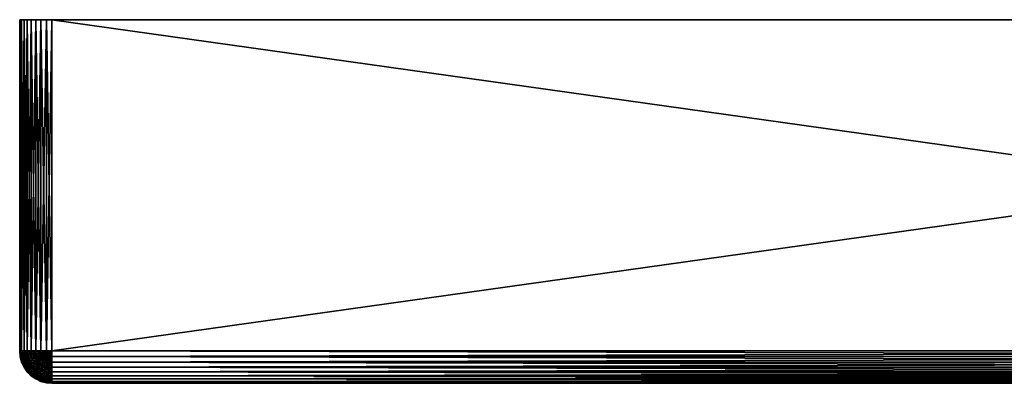
# Model space of a CAD drawing. Extents: x -30 to 30, y -42 to 0.
# Drawn here: x -30 to -5.6, y -9 to 0 of the extents above; entities that cross this region are included whole.
import ezdxf

# ---------------------------------------------------------------- set-up
doc = ezdxf.new("R2010")
doc.units = 0
doc.layers.add('L2', color=7, linetype='CONTINUOUS')

msp = doc.modelspace()

# ---------------------------------------------------------------- linework, layer by layer
at = {"layer": 'L2', "color": 7}
for points in [[(-30, 0, 29.2), (-30, 0, -29.2), (-30, -8.2, 29.2)], [(-30, -8.2, 29.2), (-30, 0, -29.2), (-30, -8.2, -29.2)], [(-29.2, 0, 30), (29.2, 0, 30), (-30, 0, 29.2)], [(-29.98785, 0, -29.33892), (-30, 0, -29.2), (-29.47362, 0, -29.95175)], [(-30, 0, 29.2), (-29.98785, 0, 29.33892), (-29.2, 0, 30)], [(29.2, 0, 30), (29.2, 0, -30), (-30, 0, 29.2)], [(-30, 0, 29.2), (29.2, 0, -30), (-29.2, 0, -30)], [(-30, 0, 29.2), (-29.2, 0, -30), (-30, 0, -29.2)], [(-30, 0, -29.2), (-29.2, 0, -30), (-29.33892, 0, -29.98785)], [(-30, 0, -29.2), (-29.33892, 0, -29.98785), (-29.47362, 0, -29.95175)], [(-29.98785, -8.2, 29.33892), (-29.98785, 0, 29.33892), (-30, 0, 29.2)], [(-29.98785, -8.2, 29.33892), (-30, 0, 29.2), (-30, -8.2, 29.2)], [(-30, -8.2, -29.2), (-30, 0, -29.2), (-29.98785, 0, -29.33892)], [(-30, -8.2, -29.2), (-29.98785, 0, -29.33892), (-29.98785, -8.2, -29.33892)], [(-29.2, 0, 30), (-29.98785, 0, 29.33892), (-29.95175, 0, 29.47362)], [(-29.98785, 0, -29.33892), (-29.47362, 0, -29.95175), (-29.95175, 0, -29.47362)], [(-29.95175, -8.2, 29.47362), (-29.95175, 0, 29.47362), (-29.98785, 0, 29.33892)], [(-29.95175, -8.2, 29.47362), (-29.98785, 0, 29.33892), (-29.98785, -8.2, 29.33892)], [(-29.98785, -8.2, -29.33892), (-29.98785, 0, -29.33892), (-29.95175, 0, -29.47362)], [(-29.98785, -8.2, -29.33892), (-29.95175, 0, -29.47362), (-29.95175, -8.2, -29.47362)], [(-29.2, 0, 30), (-29.95175, 0, 29.47362), (-29.33892, 0, 29.98785)], [(-29.33892, 0, 29.98785), (-29.95175, 0, 29.47362), (-29.47362, 0, 29.95175)], [(-29.47362, 0, 29.95175), (-29.95175, 0, 29.47362), (-29.89282, 0, 29.6)], [(-29.95175, 0, -29.47362), (-29.47362, 0, -29.95175), (-29.6, 0, -29.89282)], [(-29.95175, 0, -29.47362), (-29.6, 0, -29.89282), (-29.89282, 0, -29.6)], [(-29.89282, -8.2, 29.6), (-29.89282, 0, 29.6), (-29.95175, 0, 29.47362)], [(-29.89282, -8.2, 29.6), (-29.95175, 0, 29.47362), (-29.95175, -8.2, 29.47362)], [(-29.95175, -8.2, -29.47362), (-29.95175, 0, -29.47362), (-29.89282, 0, -29.6)], [(-29.95175, -8.2, -29.47362), (-29.89282, 0, -29.6), (-29.89282, -8.2, -29.6)], [(-29.47362, 0, 29.95175), (-29.89282, 0, 29.6), (-29.6, 0, 29.89282)], [(-29.6, 0, 29.89282), (-29.89282, 0, 29.6), (-29.81284, 0, 29.71423)], [(-29.89282, 0, -29.6), (-29.6, 0, -29.89282), (-29.71423, 0, -29.81284)], [(-29.89282, 0, -29.6), (-29.71423, 0, -29.81284), (-29.81284, 0, -29.71423)], [(-29.81284, -8.2, 29.71423), (-29.81284, 0, 29.71423), (-29.89282, 0, 29.6)], [(-29.81284, -8.2, 29.71423), (-29.89282, 0, 29.6), (-29.89282, -8.2, 29.6)], [(-29.89282, -8.2, -29.6), (-29.89282, 0, -29.6), (-29.81284, 0, -29.71423)], [(-29.89282, -8.2, -29.6), (-29.81284, 0, -29.71423), (-29.81284, -8.2, -29.71423)], [(-29.6, 0, 29.89282), (-29.81284, 0, 29.71423), (-29.71423, 0, 29.81284)], [(-29.71423, -8.2, 29.81284), (-29.71423, 0, 29.81284), (-29.81284, 0, 29.71423)], [(-29.71423, -8.2, 29.81284), (-29.81284, 0, 29.71423), (-29.81284, -8.2, 29.71423)], [(-29.81284, -8.2, -29.71423), (-29.81284, 0, -29.71423), (-29.71423, 0, -29.81284)], [(-29.81284, -8.2, -29.71423), (-29.71423, 0, -29.81284), (-29.71423, -8.2, -29.81284)], [(-29.6, -8.2, 29.89282), (-29.6, 0, 29.89282), (-29.71423, 0, 29.81284)], [(-29.6, -8.2, 29.89282), (-29.71423, 0, 29.81284), (-29.71423, -8.2, 29.81284)], [(-29.71423, -8.2, -29.81284), (-29.71423, 0, -29.81284), (-29.6, 0, -29.89282)], [(-29.71423, -8.2, -29.81284), (-29.6, 0, -29.89282), (-29.6, -8.2, -29.89282)], [(-29.47362, -8.2, 29.95175), (-29.47362, 0, 29.95175), (-29.6, 0, 29.89282)], [(-29.47362, -8.2, 29.95175), (-29.6, 0, 29.89282), (-29.6, -8.2, 29.89282)], [(-29.6, -8.2, -29.89282), (-29.6, 0, -29.89282), (-29.47362, 0, -29.95175)], [(-29.6, -8.2, -29.89282), (-29.47362, 0, -29.95175), (-29.47362, -8.2, -29.95175)], [(-29.33892, -8.2, 29.98785), (-29.33892, 0, 29.98785), (-29.47362, 0, 29.95175)], [(-29.33892, -8.2, 29.98785), (-29.47362, 0, 29.95175), (-29.47362, -8.2, 29.95175)], [(-29.47362, -8.2, -29.95175), (-29.47362, 0, -29.95175), (-29.33892, 0, -29.98785)], [(-29.47362, -8.2, -29.95175), (-29.33892, 0, -29.98785), (-29.33892, -8.2, -29.98785)], [(-29.2, -8.2, 30), (-29.2, 0, 30), (-29.33892, 0, 29.98785)], [(-29.2, -8.2, 30), (-29.33892, 0, 29.98785), (-29.33892, -8.2, 29.98785)], [(-29.33892, -8.2, -29.98785), (-29.33892, 0, -29.98785), (-29.2, 0, -30)], [(-29.33892, -8.2, -29.98785), (-29.2, 0, -30), (-29.2, -8.2, -30)], [(29.2, 0, 30), (-29.2, 0, 30), (29.2, -8.2, 30)], [(29.2, -8.2, 30), (-29.2, 0, 30), (-29.2, -8.2, 30)], [(-29.2, 0, -30), (29.2, 0, -30), (-29.2, -8.2, -30)], [(-29.2, -8.2, -30), (29.2, 0, -30), (29.2, -8.2, -30)], [(-30, -8.2, 29.2), (-29.98785, -8.338919, 29.2), (-29.98785, -8.2, 29.33892)], [(-30, -8.2, 29.2), (-30, -8.2, -29.2), (-29.98785, -8.338919, -29.2)], [(-30, -8.2, 29.2), (-29.98785, -8.338919, -29.2), (-29.98785, -8.338919, 29.2)], [(-30, -8.2, -29.2), (-29.98785, -8.2, -29.33892), (-29.97588, -8.336808, -29.33892)], [(-30, -8.2, -29.2), (-29.97588, -8.336808, -29.33892), (-29.98785, -8.338919, -29.2)], [(-29.98785, -8.2, 29.33892), (-29.98785, -8.338919, 29.2), (-29.97588, -8.336808, 29.33892)], [(-29.98785, -8.2, 29.33892), (-29.97588, -8.336808, 29.33892), (-29.95175, -8.2, 29.47362)], [(-29.98785, -8.2, -29.33892), (-29.94033, -8.330541, -29.47362), (-29.97588, -8.336808, -29.33892)], [(-29.98785, -8.2, -29.33892), (-29.95175, -8.2, -29.47362), (-29.94033, -8.330541, -29.47362)], [(-29.95175, -8.2, 29.47362), (-29.97588, -8.336808, 29.33892), (-29.94033, -8.330541, 29.47362)], [(-29.95175, -8.2, 29.47362), (-29.94033, -8.330541, 29.47362), (-29.89282, -8.2, 29.6)], [(-29.89282, -8.2, -29.6), (-29.8823, -8.320307, -29.6), (-29.95175, -8.2, -29.47362)], [(-29.94033, -8.330541, -29.47362), (-29.95175, -8.2, -29.47362), (-29.8823, -8.320307, -29.6)], [(-29.89282, -8.2, 29.6), (-29.94033, -8.330541, 29.47362), (-29.8823, -8.320307, 29.6)], [(-29.89282, -8.2, 29.6), (-29.8823, -8.320307, 29.6), (-29.81284, -8.2, 29.71423)], [(-29.81284, -8.2, -29.71423), (-29.80353, -8.306418, -29.71423), (-29.89282, -8.2, -29.6)], [(-29.89282, -8.2, -29.6), (-29.80353, -8.306418, -29.71423), (-29.8823, -8.320307, -29.6)], [(-29.81284, -8.2, 29.71423), (-29.8823, -8.320307, 29.6), (-29.80353, -8.306418, 29.71423)], [(-29.81284, -8.2, 29.71423), (-29.80353, -8.306418, 29.71423), (-29.71423, -8.2, 29.81284)], [(-29.71423, -8.2, -29.81284), (-29.70642, -8.289295, -29.81284), (-29.81284, -8.2, -29.71423)], [(-29.81284, -8.2, -29.71423), (-29.70642, -8.289295, -29.81284), (-29.80353, -8.306418, -29.71423)], [(-29.71423, -8.2, 29.81284), (-29.80353, -8.306418, 29.71423), (-29.70642, -8.289295, 29.81284)], [(-29.80353, -8.306418, 29.71423), (-29.77588, -8.409603, 29.71423), (-29.70642, -8.289295, 29.81284)], [(-29.70642, -8.289295, -29.81284), (-29.68322, -8.375877, -29.81284), (-29.80353, -8.306418, -29.71423)], [(-29.70642, -8.289295, 29.81284), (-29.77588, -8.409603, 29.71423), (-29.68322, -8.375877, 29.81284)], [(-29.71423, -8.2, 29.81284), (-29.70642, -8.289295, 29.81284), (-29.6, -8.2, 29.89282)], [(-29.6, -8.2, -29.89282), (-29.59392, -8.269459, -29.89282), (-29.71423, -8.2, -29.81284)], [(-29.71423, -8.2, -29.81284), (-29.59392, -8.269459, -29.89282), (-29.70642, -8.289295, -29.81284)], [(-29.6, -8.2, 29.89282), (-29.70642, -8.289295, 29.81284), (-29.59392, -8.269459, 29.89282)], [(-29.70642, -8.289295, 29.81284), (-29.68322, -8.375877, 29.81284), (-29.59392, -8.269459, 29.89282)], [(-29.59392, -8.269459, -29.89282), (-29.57588, -8.336808, -29.89282), (-29.70642, -8.289295, -29.81284)], [(-29.70642, -8.289295, -29.81284), (-29.57588, -8.336808, -29.89282), (-29.68322, -8.375877, -29.81284)], [(-29.59392, -8.269459, 29.89282), (-29.68322, -8.375877, 29.81284), (-29.57588, -8.336808, 29.89282)], [(-29.6, -8.2, 29.89282), (-29.59392, -8.269459, 29.89282), (-29.47362, -8.2, 29.95175)], [(-29.47362, -8.2, -29.95175), (-29.46946, -8.247513, -29.95175), (-29.6, -8.2, -29.89282)], [(-29.6, -8.2, -29.89282), (-29.46946, -8.247513, -29.95175), (-29.59392, -8.269459, -29.89282)], [(-29.47362, -8.2, 29.95175), (-29.59392, -8.269459, 29.89282), (-29.46946, -8.247513, 29.95175)], [(-29.59392, -8.269459, 29.89282), (-29.57588, -8.336808, 29.89282), (-29.46946, -8.247513, 29.95175)], [(-29.46946, -8.247513, -29.95175), (-29.45711, -8.293582, -29.95175), (-29.59392, -8.269459, -29.89282)], [(-29.59392, -8.269459, -29.89282), (-29.45711, -8.293582, -29.95175), (-29.57588, -8.336808, -29.89282)], [(-29.46946, -8.247513, 29.95175), (-29.57588, -8.336808, 29.89282), (-29.45711, -8.293582, 29.95175)], [(-29.57588, -8.336808, 29.89282), (-29.54641, -8.4, 29.89282), (-29.45711, -8.293582, 29.95175)], [(-29.45711, -8.293582, -29.95175), (-29.43696, -8.336808, -29.95175), (-29.57588, -8.336808, -29.89282)], [(-29.45711, -8.293582, 29.95175), (-29.54641, -8.4, 29.89282), (-29.43696, -8.336808, 29.95175)], [(-29.47362, -8.2, 29.95175), (-29.46946, -8.247513, 29.95175), (-29.33892, -8.2, 29.98785)], [(-29.33892, -8.2, -29.98785), (-29.33681, -8.224123, -29.98785), (-29.47362, -8.2, -29.95175)], [(-29.47362, -8.2, -29.95175), (-29.33681, -8.224123, -29.98785), (-29.46946, -8.247513, -29.95175)], [(-29.33892, -8.2, 29.98785), (-29.46946, -8.247513, 29.95175), (-29.33681, -8.224123, 29.98785)], [(-29.46946, -8.247513, 29.95175), (-29.45711, -8.293582, 29.95175), (-29.33681, -8.224123, 29.98785)], [(-29.33681, -8.224123, -29.98785), (-29.33054, -8.247513, -29.98785), (-29.46946, -8.247513, -29.95175)], [(-29.46946, -8.247513, -29.95175), (-29.33054, -8.247513, -29.98785), (-29.45711, -8.293582, -29.95175)], [(-29.33681, -8.224123, 29.98785), (-29.45711, -8.293582, 29.95175), (-29.33054, -8.247513, 29.98785)], [(-29.45711, -8.293582, 29.95175), (-29.43696, -8.336808, 29.95175), (-29.33054, -8.247513, 29.98785)], [(-29.33054, -8.247513, -29.98785), (-29.32031, -8.269459, -29.98785), (-29.45711, -8.293582, -29.95175)], [(-29.45711, -8.293582, -29.95175), (-29.32031, -8.269459, -29.98785), (-29.43696, -8.336808, -29.95175)], [(-29.33054, -8.247513, 29.98785), (-29.43696, -8.336808, 29.95175), (-29.32031, -8.269459, 29.98785)], [(-29.43696, -8.336808, 29.95175), (-29.4096, -8.375877, 29.95175), (-29.32031, -8.269459, 29.98785)], [(-29.32031, -8.269459, -29.98785), (-29.30642, -8.289295, -29.98785), (-29.43696, -8.336808, -29.95175)], [(-29.43696, -8.336808, -29.95175), (-29.30642, -8.289295, -29.98785), (-29.4096, -8.375877, -29.95175)], [(-29.32031, -8.269459, 29.98785), (-29.4096, -8.375877, 29.95175), (-29.30642, -8.289295, 29.98785)], [(-29.4096, -8.375877, 29.95175), (-29.37588, -8.409603, 29.95175), (-29.30642, -8.289295, 29.98785)], [(-29.30642, -8.289295, -29.98785), (-29.2893, -8.306418, -29.98785), (-29.4096, -8.375877, -29.95175)], [(-29.30642, -8.289295, 29.98785), (-29.37588, -8.409603, 29.95175), (-29.2893, -8.306418, 29.98785)], [(-29.33892, -8.2, 29.98785), (-29.33681, -8.224123, 29.98785), (-29.2, -8.2, 30)], [(-29.33892, -8.2, -29.98785), (-29.2, -8.2, -30), (-29.33681, -8.224123, -29.98785)], [(-29.33681, -8.224123, 29.98785), (-29.33054, -8.247513, 29.98785), (-29.2, -8.2, 30)], [(-29.33681, -8.224123, -29.98785), (-29.2, -8.2, -30), (-29.33054, -8.247513, -29.98785)], [(-29.33054, -8.247513, 29.98785), (-29.32031, -8.269459, 29.98785), (-29.2, -8.2, 30)], [(-29.33054, -8.247513, -29.98785), (-29.2, -8.2, -30), (-29.32031, -8.269459, -29.98785)], [(-29.32031, -8.269459, 29.98785), (-29.30642, -8.289295, 29.98785), (-29.2, -8.2, 30)], [(-29.32031, -8.269459, -29.98785), (-29.2, -8.2, -30), (-29.30642, -8.289295, -29.98785)], [(-29.30642, -8.289295, 29.98785), (-29.2893, -8.306418, 29.98785), (-29.2, -8.2, 30)], [(-29.30642, -8.289295, -29.98785), (-29.2, -8.2, -30), (-29.2893, -8.306418, -29.98785)], [(-29.2893, -8.306418, 29.98785), (-29.26946, -8.320307, 29.98785), (-29.2, -8.2, 30)], [(-29.26946, -8.320307, -29.98785), (-29.2893, -8.306418, -29.98785), (-29.2, -8.2, -30)], [(-29.26946, -8.320307, 29.98785), (-29.24751, -8.330541, 29.98785), (-29.2, -8.2, 30)], [(-29.24751, -8.330541, -29.98785), (-29.26946, -8.320307, -29.98785), (-29.2, -8.2, -30)], [(-29.24751, -8.330541, 29.98785), (-29.22412, -8.336808, 29.98785), (-29.2, -8.2, 30)], [(-29.24751, -8.330541, -29.98785), (-29.2, -8.2, -30), (-29.22412, -8.336808, -29.98785)], [(-29.22412, -8.336808, 29.98785), (-29.2, -8.338919, 29.98785), (-29.2, -8.2, 30)], [(-29.2, -8.2, -30), (-29.2, -8.338919, -29.98785), (-29.22412, -8.336808, -29.98785)], [(29.2, -8.2, 30), (-29.2, -8.2, 30), (-29.2, -8.338919, 29.98785)], [(29.2, -8.2, 30), (-29.2, -8.338919, 29.98785), (29.2, -8.338919, 29.98785)], [(-29.2, -8.2, -30), (29.2, -8.2, -30), (29.2, -8.338919, -29.98785)], [(-29.2, -8.2, -30), (29.2, -8.338919, -29.98785), (-29.2, -8.338919, -29.98785)], [(-29.98785, -8.338919, 29.2), (-29.95175, -8.473616, 29.2), (-29.97588, -8.336808, 29.33892)], [(-29.98785, -8.338919, -29.2), (-29.97588, -8.336808, -29.33892), (-29.94033, -8.46946, -29.33892)], [(-29.98785, -8.338919, 29.2), (-29.98785, -8.338919, -29.2), (-29.95175, -8.473616, -29.2)], [(-29.98785, -8.338919, 29.2), (-29.95175, -8.473616, -29.2), (-29.95175, -8.473616, 29.2)], [(-29.98785, -8.338919, -29.2), (-29.94033, -8.46946, -29.33892), (-29.95175, -8.473616, -29.2)], [(-29.97588, -8.336808, 29.33892), (-29.94033, -8.46946, 29.33892), (-29.94033, -8.330541, 29.47362)], [(-29.97588, -8.336808, -29.33892), (-29.94033, -8.330541, -29.47362), (-29.90642, -8.457115, -29.47362)], [(-29.97588, -8.336808, 29.33892), (-29.95175, -8.473616, 29.2), (-29.94033, -8.46946, 29.33892)], [(-29.97588, -8.336808, -29.33892), (-29.90642, -8.457115, -29.47362), (-29.94033, -8.46946, -29.33892)], [(-29.95175, -8.473616, 29.2), (-29.89282, -8.6, 29.2), (-29.94033, -8.46946, 29.33892)], [(-29.95175, -8.473616, -29.2), (-29.94033, -8.46946, -29.33892), (-29.8823, -8.593923, -29.33892)], [(-29.95175, -8.473616, 29.2), (-29.95175, -8.473616, -29.2), (-29.89282, -8.6, -29.2)], [(-29.95175, -8.473616, 29.2), (-29.89282, -8.6, -29.2), (-29.89282, -8.6, 29.2)], [(-29.95175, -8.473616, -29.2), (-29.8823, -8.593923, -29.33892), (-29.89282, -8.6, -29.2)], [(-29.94033, -8.330541, 29.47362), (-29.90642, -8.457115, 29.47362), (-29.8823, -8.320307, 29.6)], [(-29.94033, -8.330541, -29.47362), (-29.8823, -8.320307, -29.6), (-29.85104, -8.436958, -29.6)], [(-29.94033, -8.330541, 29.47362), (-29.94033, -8.46946, 29.33892), (-29.90642, -8.457115, 29.47362)], [(-29.94033, -8.330541, -29.47362), (-29.85104, -8.436958, -29.6), (-29.90642, -8.457115, -29.47362)], [(-29.94033, -8.46946, 29.33892), (-29.8823, -8.593923, 29.33892), (-29.90642, -8.457115, 29.47362)], [(-29.94033, -8.46946, -29.33892), (-29.90642, -8.457115, -29.47362), (-29.85104, -8.575877, -29.47362)], [(-29.94033, -8.46946, 29.33892), (-29.89282, -8.6, 29.2), (-29.8823, -8.593923, 29.33892)], [(-29.94033, -8.46946, -29.33892), (-29.85104, -8.575877, -29.47362), (-29.8823, -8.593923, -29.33892)], [(-29.8823, -8.320307, 29.6), (-29.90642, -8.457115, 29.47362), (-29.85104, -8.436958, 29.6)], [(-29.90642, -8.457115, 29.47362), (-29.85104, -8.575877, 29.47362), (-29.85104, -8.436958, 29.6)], [(-29.90642, -8.457115, -29.47362), (-29.85104, -8.436958, -29.6), (-29.8, -8.54641, -29.6)], [(-29.90642, -8.457115, 29.47362), (-29.8823, -8.593923, 29.33892), (-29.85104, -8.575877, 29.47362)], [(-29.90642, -8.457115, -29.47362), (-29.8, -8.54641, -29.6), (-29.85104, -8.575877, -29.47362)], [(-29.8823, -8.320307, 29.6), (-29.85104, -8.436958, 29.6), (-29.80353, -8.306418, 29.71423)], [(-29.80353, -8.306418, -29.71423), (-29.77588, -8.409603, -29.71423), (-29.8823, -8.320307, -29.6)], [(-29.85104, -8.436958, -29.6), (-29.8823, -8.320307, -29.6), (-29.77588, -8.409603, -29.71423)], [(-29.80353, -8.306418, 29.71423), (-29.85104, -8.436958, 29.6), (-29.77588, -8.409603, 29.71423)], [(-29.85104, -8.436958, 29.6), (-29.8, -8.54641, 29.6), (-29.77588, -8.409603, 29.71423)], [(-29.85104, -8.436958, -29.6), (-29.77588, -8.409603, -29.71423), (-29.73073, -8.506418, -29.71423)], [(-29.85104, -8.436958, 29.6), (-29.85104, -8.575877, 29.47362), (-29.8, -8.54641, 29.6)], [(-29.85104, -8.436958, -29.6), (-29.73073, -8.506418, -29.71423), (-29.8, -8.54641, -29.6)], [(-29.80353, -8.306418, -29.71423), (-29.68322, -8.375877, -29.81284), (-29.77588, -8.409603, -29.71423)], [(-29.77588, -8.409603, 29.71423), (-29.8, -8.54641, 29.6), (-29.73073, -8.506418, 29.71423)], [(-29.8, -8.54641, 29.6), (-29.73073, -8.645336, 29.6), (-29.73073, -8.506418, 29.71423)], [(-29.8, -8.54641, -29.6), (-29.73073, -8.506418, -29.71423), (-29.66946, -8.593923, -29.71423)], [(-29.77588, -8.409603, 29.71423), (-29.73073, -8.506418, 29.71423), (-29.68322, -8.375877, 29.81284)], [(-29.68322, -8.375877, -29.81284), (-29.64534, -8.457115, -29.81284), (-29.77588, -8.409603, -29.71423)], [(-29.73073, -8.506418, -29.71423), (-29.77588, -8.409603, -29.71423), (-29.64534, -8.457115, -29.81284)], [(-29.68322, -8.375877, 29.81284), (-29.73073, -8.506418, 29.71423), (-29.64534, -8.457115, 29.81284)], [(-29.73073, -8.506418, 29.71423), (-29.66946, -8.593923, 29.71423), (-29.64534, -8.457115, 29.81284)], [(-29.73073, -8.506418, -29.71423), (-29.64534, -8.457115, -29.81284), (-29.59392, -8.53054, -29.81284)], [(-29.73073, -8.506418, 29.71423), (-29.73073, -8.645336, 29.6), (-29.66946, -8.593923, 29.71423)], [(-29.73073, -8.506418, -29.71423), (-29.59392, -8.53054, -29.81284), (-29.66946, -8.593923, -29.71423)], [(-29.68322, -8.375877, 29.81284), (-29.64534, -8.457115, 29.81284), (-29.57588, -8.336808, 29.89282)], [(-29.57588, -8.336808, -29.89282), (-29.54641, -8.4, -29.89282), (-29.68322, -8.375877, -29.81284)], [(-29.68322, -8.375877, -29.81284), (-29.54641, -8.4, -29.89282), (-29.64534, -8.457115, -29.81284)], [(-29.64534, -8.457115, 29.81284), (-29.66946, -8.593923, 29.71423), (-29.59392, -8.53054, 29.81284)], [(-29.66946, -8.593923, 29.71423), (-29.59392, -8.669459, 29.71423), (-29.59392, -8.53054, 29.81284)], [(-29.66946, -8.593923, -29.71423), (-29.59392, -8.53054, -29.81284), (-29.53054, -8.593923, -29.81284)], [(-29.57588, -8.336808, 29.89282), (-29.64534, -8.457115, 29.81284), (-29.54641, -8.4, 29.89282)], [(-29.64534, -8.457115, 29.81284), (-29.59392, -8.53054, 29.81284), (-29.54641, -8.4, 29.89282)], [(-29.54641, -8.4, -29.89282), (-29.50642, -8.457115, -29.89282), (-29.64534, -8.457115, -29.81284)], [(-29.59392, -8.53054, -29.81284), (-29.64534, -8.457115, -29.81284), (-29.50642, -8.457115, -29.89282)], [(-29.54641, -8.4, 29.89282), (-29.59392, -8.53054, 29.81284), (-29.50642, -8.457115, 29.89282)], [(-29.59392, -8.53054, 29.81284), (-29.53054, -8.593923, 29.81284), (-29.50642, -8.457115, 29.89282)], [(-29.59392, -8.53054, -29.81284), (-29.50642, -8.457115, -29.89282), (-29.45711, -8.506418, -29.89282)], [(-29.59392, -8.53054, -29.81284), (-29.45711, -8.506418, -29.89282), (-29.53054, -8.593923, -29.81284)], [(-29.59392, -8.53054, 29.81284), (-29.59392, -8.669459, 29.71423), (-29.53054, -8.593923, 29.81284)], [(-29.57588, -8.336808, -29.89282), (-29.43696, -8.336808, -29.95175), (-29.54641, -8.4, -29.89282)], [(-29.54641, -8.4, 29.89282), (-29.50642, -8.457115, 29.89282), (-29.43696, -8.336808, 29.95175)], [(-29.43696, -8.336808, -29.95175), (-29.4096, -8.375877, -29.95175), (-29.54641, -8.4, -29.89282)], [(-29.54641, -8.4, -29.89282), (-29.4096, -8.375877, -29.95175), (-29.50642, -8.457115, -29.89282)], [(-29.50642, -8.457115, 29.89282), (-29.53054, -8.593923, 29.81284), (-29.45711, -8.506418, 29.89282)], [(-29.53054, -8.593923, 29.81284), (-29.45711, -8.645336, 29.81284), (-29.45711, -8.506418, 29.89282)], [(-29.53054, -8.593923, -29.81284), (-29.45711, -8.506418, -29.89282), (-29.4, -8.54641, -29.89282)], [(-29.43696, -8.336808, 29.95175), (-29.50642, -8.457115, 29.89282), (-29.4096, -8.375877, 29.95175)], [(-29.50642, -8.457115, 29.89282), (-29.45711, -8.506418, 29.89282), (-29.4096, -8.375877, 29.95175)], [(-29.4096, -8.375877, -29.95175), (-29.37588, -8.409603, -29.95175), (-29.50642, -8.457115, -29.89282)], [(-29.45711, -8.506418, -29.89282), (-29.50642, -8.457115, -29.89282), (-29.37588, -8.409603, -29.95175)], [(-29.4096, -8.375877, 29.95175), (-29.45711, -8.506418, 29.89282), (-29.37588, -8.409603, 29.95175)], [(-29.45711, -8.506418, 29.89282), (-29.4, -8.54641, 29.89282), (-29.37588, -8.409603, 29.95175)], [(-29.45711, -8.506418, -29.89282), (-29.37588, -8.409603, -29.95175), (-29.33681, -8.436958, -29.95175)], [(-29.45711, -8.506418, -29.89282), (-29.33681, -8.436958, -29.95175), (-29.4, -8.54641, -29.89282)], [(-29.45711, -8.506418, 29.89282), (-29.45711, -8.645336, 29.81284), (-29.4, -8.54641, 29.89282)], [(-29.4096, -8.375877, -29.95175), (-29.2893, -8.306418, -29.98785), (-29.37588, -8.409603, -29.95175)], [(-29.37588, -8.409603, 29.95175), (-29.4, -8.54641, 29.89282), (-29.33681, -8.436958, 29.95175)], [(-29.4, -8.54641, 29.89282), (-29.33681, -8.575877, 29.89282), (-29.33681, -8.436958, 29.95175)], [(-29.4, -8.54641, -29.89282), (-29.33681, -8.436958, -29.95175), (-29.29358, -8.457115, -29.95175)], [(-29.4, -8.54641, -29.89282), (-29.29358, -8.457115, -29.95175), (-29.33681, -8.575877, -29.89282)], [(-29.37588, -8.409603, 29.95175), (-29.33681, -8.436958, 29.95175), (-29.2893, -8.306418, 29.98785)], [(-29.37588, -8.409603, -29.95175), (-29.2893, -8.306418, -29.98785), (-29.26946, -8.320307, -29.98785)], [(-29.33681, -8.436958, -29.95175), (-29.37588, -8.409603, -29.95175), (-29.26946, -8.320307, -29.98785)], [(-29.2893, -8.306418, 29.98785), (-29.33681, -8.436958, 29.95175), (-29.26946, -8.320307, 29.98785)], [(-29.33681, -8.436958, 29.95175), (-29.29358, -8.457115, 29.95175), (-29.26946, -8.320307, 29.98785)], [(-29.33681, -8.436958, -29.95175), (-29.26946, -8.320307, -29.98785), (-29.24751, -8.330541, -29.98785)], [(-29.33681, -8.436958, -29.95175), (-29.24751, -8.330541, -29.98785), (-29.29358, -8.457115, -29.95175)], [(-29.33681, -8.436958, 29.95175), (-29.33681, -8.575877, 29.89282), (-29.29358, -8.457115, 29.95175)], [(-29.33681, -8.575877, 29.89282), (-29.26946, -8.593923, 29.89282), (-29.29358, -8.457115, 29.95175)], [(-29.33681, -8.575877, -29.89282), (-29.29358, -8.457115, -29.95175), (-29.24751, -8.46946, -29.95175)], [(-29.33681, -8.575877, -29.89282), (-29.24751, -8.46946, -29.95175), (-29.26946, -8.593923, -29.89282)], [(-29.26946, -8.320307, 29.98785), (-29.29358, -8.457115, 29.95175), (-29.24751, -8.330541, 29.98785)], [(-29.29358, -8.457115, 29.95175), (-29.24751, -8.46946, 29.95175), (-29.24751, -8.330541, 29.98785)], [(-29.29358, -8.457115, -29.95175), (-29.24751, -8.330541, -29.98785), (-29.22412, -8.336808, -29.98785)], [(-29.29358, -8.457115, -29.95175), (-29.22412, -8.336808, -29.98785), (-29.24751, -8.46946, -29.95175)], [(-29.29358, -8.457115, 29.95175), (-29.26946, -8.593923, 29.89282), (-29.24751, -8.46946, 29.95175)], [(-29.26946, -8.593923, 29.89282), (-29.2, -8.6, 29.89282), (-29.24751, -8.46946, 29.95175)], [(-29.26946, -8.593923, -29.89282), (-29.24751, -8.46946, -29.95175), (-29.2, -8.473616, -29.95175)], [(-29.26946, -8.593923, -29.89282), (-29.2, -8.473616, -29.95175), (-29.2, -8.6, -29.89282)], [(-29.24751, -8.330541, 29.98785), (-29.24751, -8.46946, 29.95175), (-29.22412, -8.336808, 29.98785)], [(-29.24751, -8.46946, 29.95175), (-29.2, -8.473616, 29.95175), (-29.22412, -8.336808, 29.98785)], [(-29.24751, -8.46946, -29.95175), (-29.22412, -8.336808, -29.98785), (-29.2, -8.338919, -29.98785)], [(-29.24751, -8.46946, -29.95175), (-29.2, -8.338919, -29.98785), (-29.2, -8.473616, -29.95175)], [(-29.24751, -8.46946, 29.95175), (-29.2, -8.6, 29.89282), (-29.2, -8.473616, 29.95175)], [(-29.22412, -8.336808, 29.98785), (-29.2, -8.473616, 29.95175), (-29.2, -8.338919, 29.98785)], [(29.2, -8.338919, 29.98785), (-29.2, -8.338919, 29.98785), (-29.2, -8.473616, 29.95175)], [(29.2, -8.338919, 29.98785), (-29.2, -8.473616, 29.95175), (29.2, -8.473616, 29.95175)], [(-29.2, -8.338919, -29.98785), (29.2, -8.338919, -29.98785), (29.2, -8.473616, -29.95175)], [(-29.2, -8.338919, -29.98785), (29.2, -8.473616, -29.95175), (-29.2, -8.473616, -29.95175)], [(29.2, -8.473616, 29.95175), (-29.2, -8.473616, 29.95175), (-29.2, -8.6, 29.89282)], [(29.2, -8.473616, 29.95175), (-29.2, -8.6, 29.89282), (29.2, -8.6, 29.89282)], [(-29.2, -8.473616, -29.95175), (29.2, -8.473616, -29.95175), (29.2, -8.6, -29.89282)], [(-29.2, -8.473616, -29.95175), (29.2, -8.6, -29.89282), (-29.2, -8.6, -29.89282)], [(-29.89282, -8.6, 29.2), (-29.81284, -8.71423, 29.2), (-29.8823, -8.593923, 29.33892)], [(-29.89282, -8.6, -29.2), (-29.8823, -8.593923, -29.33892), (-29.80353, -8.706418, -29.33892)], [(-29.89282, -8.6, 29.2), (-29.89282, -8.6, -29.2), (-29.81284, -8.71423, -29.2)], [(-29.89282, -8.6, 29.2), (-29.81284, -8.71423, -29.2), (-29.81284, -8.71423, 29.2)], [(-29.89282, -8.6, -29.2), (-29.80353, -8.706418, -29.33892), (-29.81284, -8.71423, -29.2)], [(-29.8823, -8.593923, 29.33892), (-29.80353, -8.706418, 29.33892), (-29.85104, -8.575877, 29.47362)], [(-29.8823, -8.593923, -29.33892), (-29.85104, -8.575877, -29.47362), (-29.77588, -8.683219, -29.47362)], [(-29.8823, -8.593923, 29.33892), (-29.81284, -8.71423, 29.2), (-29.80353, -8.706418, 29.33892)], [(-29.8823, -8.593923, -29.33892), (-29.77588, -8.683219, -29.47362), (-29.80353, -8.706418, -29.33892)], [(-29.85104, -8.575877, 29.47362), (-29.77588, -8.683219, 29.47362), (-29.8, -8.54641, 29.6)], [(-29.85104, -8.575877, -29.47362), (-29.8, -8.54641, -29.6), (-29.73073, -8.645336, -29.6)], [(-29.85104, -8.575877, 29.47362), (-29.80353, -8.706418, 29.33892), (-29.77588, -8.683219, 29.47362)], [(-29.85104, -8.575877, -29.47362), (-29.73073, -8.645336, -29.6), (-29.77588, -8.683219, -29.47362)], [(-29.81284, -8.71423, 29.2), (-29.71423, -8.812835, 29.2), (-29.80353, -8.706418, 29.33892)], [(-29.81284, -8.71423, -29.2), (-29.80353, -8.706418, -29.33892), (-29.70642, -8.803525, -29.33892)], [(-29.81284, -8.71423, 29.2), (-29.81284, -8.71423, -29.2), (-29.71423, -8.812835, -29.2)], [(-29.81284, -8.71423, 29.2), (-29.71423, -8.812835, -29.2), (-29.71423, -8.812835, 29.2)], [(-29.81284, -8.71423, -29.2), (-29.70642, -8.803525, -29.33892), (-29.71423, -8.812835, -29.2)], [(-29.80353, -8.706418, 29.33892), (-29.70642, -8.803525, 29.33892), (-29.77588, -8.683219, 29.47362)], [(-29.80353, -8.706418, -29.33892), (-29.77588, -8.683219, -29.47362), (-29.68322, -8.775877, -29.47362)], [(-29.80353, -8.706418, 29.33892), (-29.71423, -8.812835, 29.2), (-29.70642, -8.803525, 29.33892)], [(-29.80353, -8.706418, -29.33892), (-29.68322, -8.775877, -29.47362), (-29.70642, -8.803525, -29.33892)], [(-29.8, -8.54641, 29.6), (-29.77588, -8.683219, 29.47362), (-29.73073, -8.645336, 29.6)], [(-29.8, -8.54641, -29.6), (-29.66946, -8.593923, -29.71423), (-29.73073, -8.645336, -29.6)], [(-29.77588, -8.683219, 29.47362), (-29.68322, -8.775877, 29.47362), (-29.73073, -8.645336, 29.6)], [(-29.77588, -8.683219, -29.47362), (-29.73073, -8.645336, -29.6), (-29.64534, -8.730731, -29.6)], [(-29.77588, -8.683219, 29.47362), (-29.70642, -8.803525, 29.33892), (-29.68322, -8.775877, 29.47362)], [(-29.77588, -8.683219, -29.47362), (-29.64534, -8.730731, -29.6), (-29.68322, -8.775877, -29.47362)], [(-29.73073, -8.645336, 29.6), (-29.64534, -8.730731, 29.6), (-29.66946, -8.593923, 29.71423)], [(-29.73073, -8.645336, -29.6), (-29.66946, -8.593923, -29.71423), (-29.59392, -8.669459, -29.71423)], [(-29.73073, -8.645336, 29.6), (-29.68322, -8.775877, 29.47362), (-29.64534, -8.730731, 29.6)], [(-29.73073, -8.645336, -29.6), (-29.59392, -8.669459, -29.71423), (-29.64534, -8.730731, -29.6)], [(-29.70642, -8.803525, 29.33892), (-29.59392, -8.882294, 29.33892), (-29.68322, -8.775877, 29.47362)], [(-29.70642, -8.803525, -29.33892), (-29.68322, -8.775877, -29.47362), (-29.57588, -8.851038, -29.47362)], [(-29.68322, -8.775877, 29.47362), (-29.57588, -8.851038, 29.47362), (-29.64534, -8.730731, 29.6)], [(-29.68322, -8.775877, -29.47362), (-29.64534, -8.730731, -29.6), (-29.54641, -8.8, -29.6)], [(-29.68322, -8.775877, 29.47362), (-29.59392, -8.882294, 29.33892), (-29.57588, -8.851038, 29.47362)], [(-29.68322, -8.775877, -29.47362), (-29.54641, -8.8, -29.6), (-29.57588, -8.851038, -29.47362)], [(-29.66946, -8.593923, 29.71423), (-29.64534, -8.730731, 29.6), (-29.59392, -8.669459, 29.71423)], [(-29.66946, -8.593923, -29.71423), (-29.53054, -8.593923, -29.81284), (-29.59392, -8.669459, -29.71423)], [(-29.64534, -8.730731, 29.6), (-29.54641, -8.8, 29.6), (-29.59392, -8.669459, 29.71423)], [(-29.64534, -8.730731, -29.6), (-29.59392, -8.669459, -29.71423), (-29.50642, -8.730731, -29.71423)], [(-29.64534, -8.730731, 29.6), (-29.57588, -8.851038, 29.47362), (-29.54641, -8.8, 29.6)], [(-29.64534, -8.730731, -29.6), (-29.50642, -8.730731, -29.71423), (-29.54641, -8.8, -29.6)], [(-29.59392, -8.669459, 29.71423), (-29.50642, -8.730731, 29.71423), (-29.53054, -8.593923, 29.81284)], [(-29.59392, -8.669459, -29.71423), (-29.53054, -8.593923, -29.81284), (-29.45711, -8.645336, -29.81284)], [(-29.59392, -8.669459, -29.71423), (-29.45711, -8.645336, -29.81284), (-29.50642, -8.730731, -29.71423)], [(-29.59392, -8.669459, 29.71423), (-29.54641, -8.8, 29.6), (-29.50642, -8.730731, 29.71423)], [(-29.54641, -8.8, 29.6), (-29.43696, -8.851038, 29.6), (-29.50642, -8.730731, 29.71423)], [(-29.54641, -8.8, -29.6), (-29.50642, -8.730731, -29.71423), (-29.4096, -8.775877, -29.71423)], [(-29.54641, -8.8, -29.6), (-29.4096, -8.775877, -29.71423), (-29.43696, -8.851038, -29.6)], [(-29.53054, -8.593923, -29.81284), (-29.4, -8.54641, -29.89282), (-29.45711, -8.645336, -29.81284)], [(-29.53054, -8.593923, 29.81284), (-29.50642, -8.730731, 29.71423), (-29.45711, -8.645336, 29.81284)], [(-29.50642, -8.730731, 29.71423), (-29.4096, -8.775877, 29.71423), (-29.45711, -8.645336, 29.81284)], [(-29.50642, -8.730731, -29.71423), (-29.45711, -8.645336, -29.81284), (-29.37588, -8.683219, -29.81284)], [(-29.50642, -8.730731, -29.71423), (-29.37588, -8.683219, -29.81284), (-29.4096, -8.775877, -29.71423)], [(-29.50642, -8.730731, 29.71423), (-29.43696, -8.851038, 29.6), (-29.4096, -8.775877, 29.71423)], [(-29.45711, -8.645336, 29.81284), (-29.37588, -8.683219, 29.81284), (-29.4, -8.54641, 29.89282)], [(-29.45711, -8.645336, -29.81284), (-29.4, -8.54641, -29.89282), (-29.33681, -8.575877, -29.89282)], [(-29.45711, -8.645336, -29.81284), (-29.33681, -8.575877, -29.89282), (-29.37588, -8.683219, -29.81284)], [(-29.45711, -8.645336, 29.81284), (-29.4096, -8.775877, 29.71423), (-29.37588, -8.683219, 29.81284)], [(-29.43696, -8.851038, 29.6), (-29.32031, -8.882294, 29.6), (-29.4096, -8.775877, 29.71423)], [(-29.43696, -8.851038, -29.6), (-29.4096, -8.775877, -29.71423), (-29.30642, -8.803525, -29.71423)], [(-29.4096, -8.775877, 29.71423), (-29.30642, -8.803525, 29.71423), (-29.37588, -8.683219, 29.81284)], [(-29.4096, -8.775877, -29.71423), (-29.37588, -8.683219, -29.81284), (-29.2893, -8.706418, -29.81284)], [(-29.4096, -8.775877, -29.71423), (-29.2893, -8.706418, -29.81284), (-29.30642, -8.803525, -29.71423)], [(-29.4096, -8.775877, 29.71423), (-29.32031, -8.882294, 29.6), (-29.30642, -8.803525, 29.71423)], [(-29.4, -8.54641, 29.89282), (-29.37588, -8.683219, 29.81284), (-29.33681, -8.575877, 29.89282)], [(-29.37588, -8.683219, 29.81284), (-29.2893, -8.706418, 29.81284), (-29.33681, -8.575877, 29.89282)], [(-29.37588, -8.683219, -29.81284), (-29.33681, -8.575877, -29.89282), (-29.26946, -8.593923, -29.89282)], [(-29.37588, -8.683219, -29.81284), (-29.26946, -8.593923, -29.89282), (-29.2893, -8.706418, -29.81284)], [(-29.37588, -8.683219, 29.81284), (-29.30642, -8.803525, 29.71423), (-29.2893, -8.706418, 29.81284)], [(-29.33681, -8.575877, 29.89282), (-29.2893, -8.706418, 29.81284), (-29.26946, -8.593923, 29.89282)], [(-29.30642, -8.803525, 29.71423), (-29.2, -8.812835, 29.71423), (-29.2893, -8.706418, 29.81284)], [(-29.30642, -8.803525, -29.71423), (-29.2893, -8.706418, -29.81284), (-29.2, -8.71423, -29.81284)], [(-29.30642, -8.803525, -29.71423), (-29.2, -8.71423, -29.81284), (-29.2, -8.812835, -29.71423)], [(-29.2893, -8.706418, 29.81284), (-29.2, -8.71423, 29.81284), (-29.26946, -8.593923, 29.89282)], [(-29.2893, -8.706418, -29.81284), (-29.26946, -8.593923, -29.89282), (-29.2, -8.6, -29.89282)], [(-29.2893, -8.706418, -29.81284), (-29.2, -8.6, -29.89282), (-29.2, -8.71423, -29.81284)], [(-29.2893, -8.706418, 29.81284), (-29.2, -8.812835, 29.71423), (-29.2, -8.71423, 29.81284)], [(-29.26946, -8.593923, 29.89282), (-29.2, -8.71423, 29.81284), (-29.2, -8.6, 29.89282)], [(29.2, -8.6, 29.89282), (-29.2, -8.6, 29.89282), (-29.2, -8.71423, 29.81284)], [(29.2, -8.6, 29.89282), (-29.2, -8.71423, 29.81284), (29.2, -8.71423, 29.81284)], [(-29.2, -8.6, -29.89282), (29.2, -8.6, -29.89282), (29.2, -8.71423, -29.81284)], [(-29.2, -8.6, -29.89282), (29.2, -8.71423, -29.81284), (-29.2, -8.71423, -29.81284)], [(29.2, -8.71423, 29.81284), (-29.2, -8.71423, 29.81284), (-29.2, -8.812835, 29.71423)], [(29.2, -8.71423, 29.81284), (-29.2, -8.812835, 29.71423), (29.2, -8.812835, 29.71423)], [(-29.2, -8.71423, -29.81284), (29.2, -8.71423, -29.81284), (29.2, -8.812835, -29.71423)], [(-29.2, -8.71423, -29.81284), (29.2, -8.812835, -29.71423), (-29.2, -8.812835, -29.71423)], [(-29.71423, -8.812835, 29.2), (-29.6, -8.89282, 29.2), (-29.70642, -8.803525, 29.33892)], [(-29.71423, -8.812835, -29.2), (-29.70642, -8.803525, -29.33892), (-29.59392, -8.882294, -29.33892)], [(-29.71423, -8.812835, 29.2), (-29.71423, -8.812835, -29.2), (-29.6, -8.89282, -29.2)], [(-29.71423, -8.812835, 29.2), (-29.6, -8.89282, -29.2), (-29.6, -8.89282, 29.2)], [(-29.71423, -8.812835, -29.2), (-29.59392, -8.882294, -29.33892), (-29.6, -8.89282, -29.2)], [(-29.70642, -8.803525, 29.33892), (-29.6, -8.89282, 29.2), (-29.59392, -8.882294, 29.33892)], [(-29.70642, -8.803525, -29.33892), (-29.57588, -8.851038, -29.47362), (-29.59392, -8.882294, -29.33892)], [(-29.6, -8.89282, 29.2), (-29.47362, -8.951754, 29.2), (-29.59392, -8.882294, 29.33892)], [(-29.6, -8.89282, -29.2), (-29.59392, -8.882294, -29.33892), (-29.46946, -8.940334, -29.33892)], [(-29.6, -8.89282, 29.2), (-29.6, -8.89282, -29.2), (-29.47362, -8.951754, -29.2)], [(-29.6, -8.89282, 29.2), (-29.47362, -8.951754, -29.2), (-29.47362, -8.951754, 29.2)], [(-29.6, -8.89282, -29.2), (-29.46946, -8.940334, -29.33892), (-29.47362, -8.951754, -29.2)], [(-29.59392, -8.882294, 29.33892), (-29.46946, -8.940334, 29.33892), (-29.57588, -8.851038, 29.47362)], [(-29.59392, -8.882294, -29.33892), (-29.57588, -8.851038, -29.47362), (-29.45711, -8.906418, -29.47362)], [(-29.59392, -8.882294, 29.33892), (-29.47362, -8.951754, 29.2), (-29.46946, -8.940334, 29.33892)], [(-29.59392, -8.882294, -29.33892), (-29.45711, -8.906418, -29.47362), (-29.46946, -8.940334, -29.33892)], [(-29.57588, -8.851038, 29.47362), (-29.45711, -8.906418, 29.47362), (-29.54641, -8.8, 29.6)], [(-29.57588, -8.851038, -29.47362), (-29.54641, -8.8, -29.6), (-29.43696, -8.851038, -29.6)], [(-29.57588, -8.851038, 29.47362), (-29.46946, -8.940334, 29.33892), (-29.45711, -8.906418, 29.47362)], [(-29.57588, -8.851038, -29.47362), (-29.43696, -8.851038, -29.6), (-29.45711, -8.906418, -29.47362)], [(-29.54641, -8.8, 29.6), (-29.45711, -8.906418, 29.47362), (-29.43696, -8.851038, 29.6)], [(-29.47362, -8.951754, 29.2), (-29.33892, -8.987846, 29.2), (-29.46946, -8.940334, 29.33892)], [(-29.47362, -8.951754, -29.2), (-29.46946, -8.940334, -29.33892), (-29.33681, -8.975877, -29.33892)], [(-29.47362, -8.951754, 29.2), (-29.47362, -8.951754, -29.2), (-29.33892, -8.987846, -29.2)], [(-29.47362, -8.951754, 29.2), (-29.33892, -8.987846, -29.2), (-29.33892, -8.987846, 29.2)], [(-29.47362, -8.951754, -29.2), (-29.33681, -8.975877, -29.33892), (-29.33892, -8.987846, -29.2)], [(-29.46946, -8.940334, 29.33892), (-29.33681, -8.975877, 29.33892), (-29.45711, -8.906418, 29.47362)], [(-29.46946, -8.940334, -29.33892), (-29.45711, -8.906418, -29.47362), (-29.33054, -8.940334, -29.47362)], [(-29.46946, -8.940334, 29.33892), (-29.33892, -8.987846, 29.2), (-29.33681, -8.975877, 29.33892)], [(-29.46946, -8.940334, -29.33892), (-29.33054, -8.940334, -29.47362), (-29.33681, -8.975877, -29.33892)], [(-29.45711, -8.906418, 29.47362), (-29.33054, -8.940334, 29.47362), (-29.43696, -8.851038, 29.6)], [(-29.45711, -8.906418, -29.47362), (-29.43696, -8.851038, -29.6), (-29.32031, -8.882294, -29.6)], [(-29.45711, -8.906418, -29.47362), (-29.32031, -8.882294, -29.6), (-29.33054, -8.940334, -29.47362)], [(-29.45711, -8.906418, 29.47362), (-29.33681, -8.975877, 29.33892), (-29.33054, -8.940334, 29.47362)], [(-29.43696, -8.851038, -29.6), (-29.30642, -8.803525, -29.71423), (-29.32031, -8.882294, -29.6)], [(-29.43696, -8.851038, 29.6), (-29.33054, -8.940334, 29.47362), (-29.32031, -8.882294, 29.6)], [(-29.33892, -8.987846, 29.2), (-29.2, -9, 29.2), (-29.33681, -8.975877, 29.33892)], [(-29.33892, -8.987846, -29.2), (-29.33681, -8.975877, -29.33892), (-29.2, -8.987846, -29.33892)], [(-29.33892, -8.987846, 29.2), (-29.33892, -8.987846, -29.2), (-29.2, -9, -29.2)], [(-29.33892, -8.987846, 29.2), (-29.2, -9, -29.2), (-29.2, -9, 29.2)], [(-29.33892, -8.987846, -29.2), (-29.2, -8.987846, -29.33892), (-29.2, -9, -29.2)], [(-29.33681, -8.975877, 29.33892), (-29.2, -8.987846, 29.33892), (-29.33054, -8.940334, 29.47362)], [(-29.33681, -8.975877, -29.33892), (-29.33054, -8.940334, -29.47362), (-29.2, -8.951754, -29.47362)], [(-29.33681, -8.975877, -29.33892), (-29.2, -8.951754, -29.47362), (-29.2, -8.987846, -29.33892)], [(-29.33681, -8.975877, 29.33892), (-29.2, -9, 29.2), (-29.2, -8.987846, 29.33892)], [(-29.33054, -8.940334, 29.47362), (-29.2, -8.951754, 29.47362), (-29.32031, -8.882294, 29.6)], [(-29.33054, -8.940334, -29.47362), (-29.32031, -8.882294, -29.6), (-29.2, -8.89282, -29.6)], [(-29.33054, -8.940334, -29.47362), (-29.2, -8.89282, -29.6), (-29.2, -8.951754, -29.47362)], [(-29.33054, -8.940334, 29.47362), (-29.2, -8.987846, 29.33892), (-29.2, -8.951754, 29.47362)], [(-29.32031, -8.882294, 29.6), (-29.2, -8.89282, 29.6), (-29.30642, -8.803525, 29.71423)], [(-29.32031, -8.882294, -29.6), (-29.30642, -8.803525, -29.71423), (-29.2, -8.812835, -29.71423)], [(-29.32031, -8.882294, -29.6), (-29.2, -8.812835, -29.71423), (-29.2, -8.89282, -29.6)], [(-29.32031, -8.882294, 29.6), (-29.2, -8.951754, 29.47362), (-29.2, -8.89282, 29.6)], [(-29.30642, -8.803525, 29.71423), (-29.2, -8.89282, 29.6), (-29.2, -8.812835, 29.71423)], [(29.2, -8.812835, 29.71423), (-29.2, -8.812835, 29.71423), (-29.2, -8.89282, 29.6)], [(29.2, -8.812835, 29.71423), (-29.2, -8.89282, 29.6), (29.2, -8.89282, 29.6)], [(-29.2, -8.812835, -29.71423), (29.2, -8.812835, -29.71423), (29.2, -8.89282, -29.6)], [(-29.2, -8.812835, -29.71423), (29.2, -8.89282, -29.6), (-29.2, -8.89282, -29.6)], [(29.2, -8.89282, 29.6), (-29.2, -8.89282, 29.6), (-29.2, -8.951754, 29.47362)], [(29.2, -8.89282, 29.6), (-29.2, -8.951754, 29.47362), (29.2, -8.951754, 29.47362)], [(-29.2, -8.89282, -29.6), (29.2, -8.89282, -29.6), (29.2, -8.951754, -29.47362)], [(-29.2, -8.89282, -29.6), (29.2, -8.951754, -29.47362), (-29.2, -8.951754, -29.47362)], [(29.2, -8.951754, 29.47362), (-29.2, -8.951754, 29.47362), (-29.2, -8.987846, 29.33892)], [(29.2, -8.951754, 29.47362), (-29.2, -8.987846, 29.33892), (29.2, -8.987846, 29.33892)], [(-29.2, -8.951754, -29.47362), (29.2, -8.951754, -29.47362), (29.2, -8.987846, -29.33892)], [(-29.2, -8.951754, -29.47362), (29.2, -8.987846, -29.33892), (-29.2, -8.987846, -29.33892)], [(29.2, -8.987846, 29.33892), (-29.2, -8.987846, 29.33892), (-29.2, -9, 29.2)], [(29.2, -8.987846, 29.33892), (-29.2, -9, 29.2), (29.2, -9, 29.2)], [(-29.2, -8.987846, -29.33892), (29.2, -8.987846, -29.33892), (29.2, -9, -29.2)], [(-29.2, -8.987846, -29.33892), (29.2, -9, -29.2), (-29.2, -9, -29.2)], [(29.2, -9, -29.2), (29.2, -9, 29.2), (-29.2, -9, -29.2)], [(-29.2, -9, -29.2), (29.2, -9, 29.2), (-29.2, -9, 29.2)]]:
    msp.add_3dface(points, dxfattribs=at)

doc.saveas('drawing.dxf')
